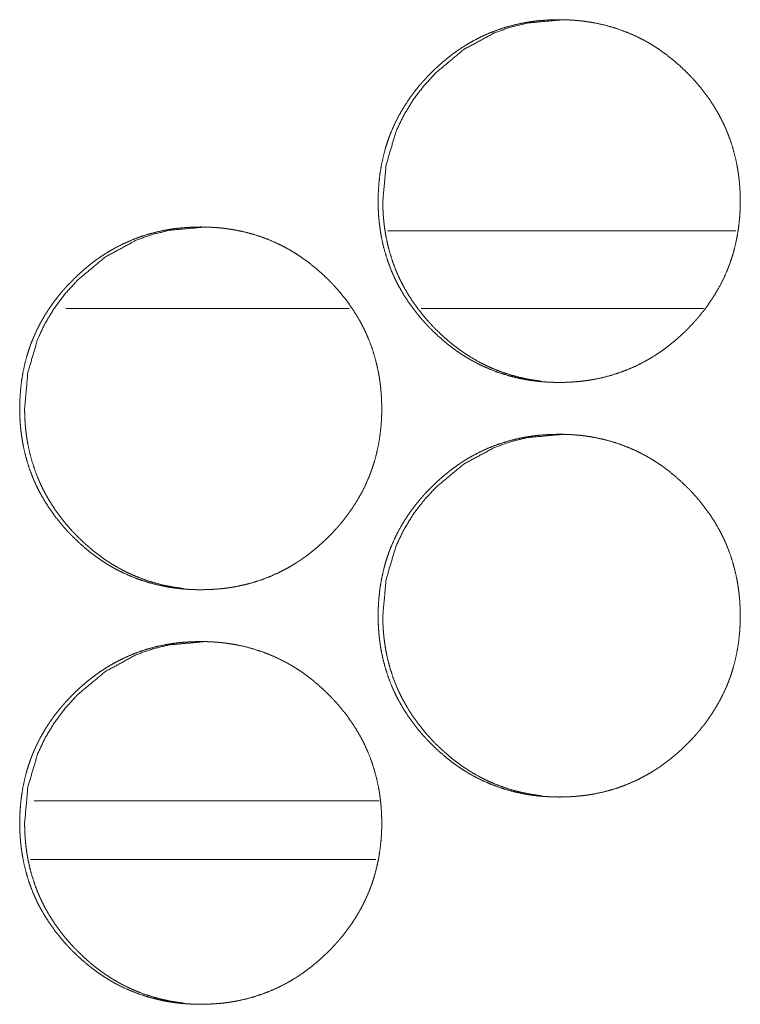
# Model space of a CAD drawing. Units: inches. Extents: x 92 to 362, y 25 to 267.
# Drawn here: x 204 to 204, y 178 to 178 of the extents above; entities that cross this region are included whole.
import ezdxf

# ---------------------------------------------------------------- set-up
doc = ezdxf.new("R2010")
doc.units = ezdxf.units.IN
doc.header["$MEASUREMENT"] = 0
doc.layers.add('1', color=7, linetype='Continuous')

msp = doc.modelspace()

# ---------------------------------------------------------------- linework, layer by layer
at = {"layer": '1', "color": 163, "linetype": 'Continuous', "lineweight": 18}
for p, q in [((204.42041, 178.23903), (204.15585, 178.23903)), ((204.12694, 178.17998), (203.91174, 178.17998)), ((204.39595, 178.17998), (204.18163, 178.17998)), ((204.14969, 177.80595), (203.88759, 177.80595))]:
    msp.add_line(p, q, dxfattribs=at)
at = {"layer": '1', "color": 31, "linetype": 'Continuous', "lineweight": 18}
msp.add_line((203.88493, 177.76147), (204.14709, 177.76147), dxfattribs=at)
at = {"layer": '1', "color": 163, "linetype": 'Continuous', "lineweight": 18}
for points, knots in [([(204.14883, 178.26162), (204.14899, 178.26843), (204.14943, 178.27517), (204.15017, 178.28188), (204.15124, 178.28852), (204.15264, 178.29512), (204.15435, 178.30164), (204.15536, 178.30489), (204.15644, 178.30812), (204.15701, 178.30973), (204.15717, 178.31013), (204.15731, 178.31053), (204.15747, 178.31093), (204.15761, 178.31133), (204.15823, 178.31292), (204.15887, 178.3145), (204.16162, 178.32068), (204.16467, 178.3267), (204.16803, 178.33253), (204.17168, 178.33818), (204.17361, 178.34094), (204.17562, 178.34366), (204.1777, 178.34635), (204.17985, 178.34899), (204.18094, 178.35029), (204.1815, 178.35093), (204.18206, 178.35158), (204.18318, 178.35286), (204.18433, 178.35411), (204.18665, 178.35659), (204.18902, 178.35901), (204.19142, 178.36138), (204.19389, 178.3637), (204.1964, 178.36595), (204.19895, 178.36816), (204.20157, 178.3703), (204.20422, 178.37239), (204.20695, 178.37441), (204.20971, 178.37636), (204.21111, 178.37732), (204.21253, 178.37826), (204.21325, 178.37872), (204.21398, 178.37917), (204.21433, 178.37941), (204.21469, 178.37963), (204.21506, 178.37986), (204.21542, 178.38008), (204.21834, 178.38183), (204.22128, 178.38349), (204.22728, 178.38657), (204.2334, 178.38931), (204.23965, 178.39172), (204.24603, 178.39382), (204.25253, 178.39556), (204.25916, 178.397), (204.25999, 178.39715), (204.26041, 178.39723), (204.26084, 178.39731), (204.26167, 178.39745), (204.26252, 178.3976), (204.2642, 178.39786), (204.26588, 178.39809), (204.26924, 178.39852), (204.27261, 178.39886), (204.27934, 178.39931), (204.28609, 178.39946), (204.28947, 178.39942), (204.29284, 178.39931), (204.29623, 178.39913), (204.2996, 178.39888), (204.30299, 178.39855), (204.30342, 178.39849), (204.30383, 178.39844), (204.30426, 178.39839), (204.30468, 178.39834), (204.30637, 178.39813), (204.30973, 178.39762), (204.31305, 178.39705), (204.31964, 178.39566), (204.32612, 178.39394), (204.3325, 178.39188), (204.33877, 178.38948), (204.34494, 178.38676), (204.35099, 178.38369), (204.35136, 178.38348), (204.35211, 178.38306), (204.35249, 178.38286), (204.35323, 178.38244), (204.35396, 178.38202), (204.35543, 178.38116), (204.35689, 178.38028), (204.35976, 178.37848), (204.36258, 178.37661), (204.36805, 178.37266), (204.37334, 178.36845), (204.37842, 178.364), (204.38331, 178.35931), (204.38451, 178.3581), (204.3857, 178.35688), (204.38599, 178.35658), (204.38629, 178.35627), (204.38658, 178.35595), (204.38688, 178.35564), (204.38804, 178.35441), (204.3903, 178.35187), (204.3925, 178.3493), (204.39672, 178.34401), (204.40067, 178.33856), (204.40433, 178.33292), (204.40771, 178.32709), (204.4093, 178.32409), (204.4108, 178.32106), (204.41153, 178.31952), (204.41223, 178.31797), (204.41258, 178.31719), (204.41292, 178.31641), (204.41309, 178.31601), (204.41343, 178.31523), (204.41359, 178.31484), (204.41603, 178.30848), (204.41813, 178.30205), (204.41987, 178.29554), (204.42129, 178.28895), (204.42188, 178.28562), (204.42239, 178.28228), (204.42282, 178.27892), (204.42317, 178.27554), (204.42331, 178.27385), (204.42351, 178.27129), (204.42356, 178.27043), (204.42364, 178.26873), (204.42377, 178.26532), (204.42382, 178.26191), (204.42382, 178.26105), (204.42381, 178.26062), (204.42381, 178.25934), (204.42379, 178.25848), (204.42375, 178.25679), (204.42369, 178.25508), (204.42352, 178.2517), (204.42327, 178.24832), (204.42253, 178.24162), (204.42149, 178.23497), (204.4201, 178.22836), (204.41838, 178.22181), (204.41737, 178.21857), (204.41629, 178.21534), (204.41601, 178.21454), (204.41572, 178.21373), (204.41542, 178.21292), (204.41512, 178.21213), (204.41451, 178.21054), (204.41387, 178.20896), (204.41111, 178.20276), (204.40806, 178.19675), (204.40469, 178.1909), (204.40103, 178.18524), (204.39709, 178.17976), (204.39286, 178.17443), (204.39258, 178.17409), (204.39204, 178.17344), (204.39176, 178.17312), (204.3912, 178.17248), (204.39064, 178.17183), (204.38951, 178.17055), (204.38838, 178.16929), (204.38606, 178.16681), (204.38369, 178.16438), (204.38128, 178.16201), (204.37882, 178.15969), (204.37631, 178.15743), (204.37374, 178.15523), (204.37114, 178.15308), (204.36847, 178.15099), (204.36575, 178.14896), (204.36297, 178.147), (204.36157, 178.14605), (204.36015, 178.14511), (204.3598, 178.14487), (204.35907, 178.14441), (204.35872, 178.14418), (204.35799, 178.14373), (204.35727, 178.14327), (204.35435, 178.14153), (204.3514, 178.13986), (204.34541, 178.13678), (204.33928, 178.13403), (204.33303, 178.13162), (204.32665, 178.12952), (204.32014, 178.12776), (204.31349, 178.12633), (204.31265, 178.12618), (204.31181, 178.12602), (204.31097, 178.12588), (204.31014, 178.12575), (204.30846, 178.12547), (204.30676, 178.12524), (204.3034, 178.12481), (204.30003, 178.12447), (204.29329, 178.12401), (204.28654, 178.12387), (204.28316, 178.12391), (204.27977, 178.12401), (204.2764, 178.1242), (204.273, 178.12444), (204.26961, 178.12478), (204.2692, 178.12484), (204.26877, 178.12489), (204.26835, 178.12494), (204.26792, 178.12499), (204.26708, 178.1251), (204.26624, 178.1252), (204.26288, 178.12571), (204.25955, 178.12628), (204.25296, 178.12767), (204.24648, 178.12941), (204.2401, 178.13145), (204.23382, 178.13385), (204.22765, 178.13658), (204.22158, 178.13967), (204.22083, 178.14008), (204.21934, 178.14092), (204.2186, 178.14133), (204.21713, 178.14219), (204.21568, 178.14308), (204.2128, 178.14489), (204.20999, 178.14676), (204.20723, 178.1487), (204.20451, 178.15071), (204.20185, 178.15279), (204.19924, 178.15493), (204.19416, 178.15938), (204.18925, 178.16408), (204.18805, 178.16529), (204.18658, 178.16683), (204.18598, 178.16745), (204.1857, 178.16776), (204.18511, 178.16839), (204.18454, 178.16901), (204.18227, 178.17154), (204.18007, 178.17412), (204.17585, 178.17941), (204.17191, 178.18486), (204.16823, 178.19051), (204.16485, 178.19636), (204.16326, 178.19935), (204.16175, 178.2024), (204.16103, 178.20394), (204.16032, 178.2055), (204.15998, 178.20628), (204.1598, 178.20667), (204.15963, 178.20706), (204.1593, 178.20786), (204.15896, 178.20864), (204.15653, 178.21499), (204.15445, 178.22142), (204.1527, 178.22793), (204.15128, 178.23454), (204.15071, 178.23787), (204.1502, 178.24122), (204.14978, 178.24457), (204.14943, 178.24796), (204.14929, 178.24967), (204.14917, 178.25137), (204.14907, 178.25308), (204.14899, 178.25478), (204.14892, 178.25649), (204.14887, 178.25821), (204.14885, 178.25991), (204.14885, 178.26077), (204.14885, 178.26119), (204.14883, 178.26131), (204.14883, 178.26146), (204.14883, 178.26157), (204.14883, 178.26162)], [0, 0, 0.007864, 0.015667, 0.023456, 0.03122, 0.039009, 0.046797, 0.050715, 0.054646, 0.056624, 0.057124, 0.057604, 0.058104, 0.058598, 0.060569, 0.062531, 0.070344, 0.078129, 0.0859, 0.093672, 0.097558, 0.10146, 0.105381, 0.109314, 0.111277, 0.112257, 0.113248, 0.115208, 0.117165, 0.12109, 0.125002, 0.128903, 0.132805, 0.136701, 0.140592, 0.144501, 0.148398, 0.152309, 0.156213, 0.158181, 0.160145, 0.161125, 0.162117, 0.162605, 0.163097, 0.163598, 0.16409, 0.168014, 0.171918, 0.179703, 0.187447, 0.19518, 0.202933, 0.210699, 0.218527, 0.219506, 0.219995, 0.220499, 0.221476, 0.222467, 0.224429, 0.226387, 0.230297, 0.234209, 0.241999, 0.249787, 0.253695, 0.25759, 0.261504, 0.265408, 0.269336, 0.269835, 0.27032, 0.27082, 0.271305, 0.273274, 0.277196, 0.281086, 0.28886, 0.296604, 0.304343, 0.312084, 0.319871, 0.32771, 0.328195, 0.32919, 0.329688, 0.330671, 0.33164, 0.333608, 0.335577, 0.339481, 0.343396, 0.35118, 0.358979, 0.366776, 0.374601, 0.376568, 0.378534, 0.379023, 0.379523, 0.380012, 0.380512, 0.382469, 0.386397, 0.390299, 0.398107, 0.405879, 0.413639, 0.421425, 0.425338, 0.429244, 0.431208, 0.433172, 0.434161, 0.435144, 0.435649, 0.436632, 0.437118, 0.444979, 0.452789, 0.46057, 0.468351, 0.472258, 0.47615, 0.48006, 0.483989, 0.485951, 0.488905, 0.489899, 0.491871, 0.495812, 0.49975, 0.500743, 0.501239, 0.502712, 0.503704, 0.505659, 0.507629, 0.511543, 0.515446, 0.523235, 0.53101, 0.538799, 0.546616, 0.550534, 0.554465, 0.555454, 0.556442, 0.557437, 0.558416, 0.560382, 0.562344, 0.570177, 0.577961, 0.585753, 0.593538, 0.601335, 0.609187, 0.60969, 0.610671, 0.611162, 0.612142, 0.613133, 0.615103, 0.617062, 0.620975, 0.624898, 0.628799, 0.632701, 0.636608, 0.640509, 0.644407, 0.648316, 0.652236, 0.656161, 0.65812, 0.660084, 0.660571, 0.661572, 0.662052, 0.663044, 0.664024, 0.667948, 0.671865, 0.679644, 0.687402, 0.695134, 0.702887, 0.710672, 0.718515, 0.719508, 0.720487, 0.721478, 0.722452, 0.724417, 0.726389, 0.730299, 0.734212, 0.742016, 0.749804, 0.753713, 0.757623, 0.761522, 0.765456, 0.769383, 0.769868, 0.770368, 0.770853, 0.771352, 0.772337, 0.773306, 0.777228, 0.781133, 0.788907, 0.796656, 0.80439, 0.812145, 0.819938, 0.827797, 0.828793, 0.830758, 0.831741, 0.833708, 0.835664, 0.839589, 0.843491, 0.847386, 0.851289, 0.855186, 0.859085, 0.866882, 0.874729, 0.876695, 0.879151, 0.88015, 0.88064, 0.881629, 0.882607, 0.886525, 0.890438, 0.898246, 0.906018, 0.913798, 0.921598, 0.925511, 0.929437, 0.931394, 0.933378, 0.934361, 0.934859, 0.93535, 0.936341, 0.937324, 0.94518, 0.952985, 0.960767, 0.968562, 0.972466, 0.976374, 0.980282, 0.984211, 0.986187, 0.988161, 0.990134, 0.992105, 0.994075, 0.996061, 0.99803, 0.999022, 0.999503, 0.999639, 0.99982, 0.99994, 1, 1]), ([(204.15239, 178.26162), (204.1549, 178.28916), (204.16244, 178.31459), (204.1681, 178.3265), (204.17502, 178.33789), (204.18317, 178.34874), (204.19261, 178.35909), (204.21381, 178.37676), (204.23706, 178.38939), (204.24947, 178.39381), (204.26237, 178.39694), (204.28965, 178.39946)], [0, 0, 0.12792, 0.250614, 0.311637, 0.373286, 0.436048, 0.500854, 0.628509, 0.750925, 0.81185, 0.87328, 1, 1]), ([(204.2727, 178.12484), (204.26959, 178.12523), (204.26624, 178.12572), (204.26291, 178.12629), (204.25633, 178.1277), (204.24986, 178.12943), (204.24348, 178.13149), (204.23721, 178.13388), (204.23412, 178.13521), (204.23105, 178.13663), (204.22952, 178.13737), (204.228, 178.13813), (204.22649, 178.13891), (204.22611, 178.13912), (204.22573, 178.13931), (204.22536, 178.13952), (204.22498, 178.13972), (204.21909, 178.14313), (204.21342, 178.14681), (204.21067, 178.14875), (204.20796, 178.15076), (204.20529, 178.15284), (204.20269, 178.15498), (204.19761, 178.15944), (204.19271, 178.16414), (204.19211, 178.16474), (204.19152, 178.16536), (204.19122, 178.16566), (204.19093, 178.16597), (204.19063, 178.16627), (204.19033, 178.16658), (204.18916, 178.16782), (204.18801, 178.16907), (204.18575, 178.17159), (204.18355, 178.17417), (204.17934, 178.17946), (204.17541, 178.18491), (204.17174, 178.19056), (204.16835, 178.19641), (204.16678, 178.19941), (204.16527, 178.20245), (204.16455, 178.20399), (204.16383, 178.20555), (204.16349, 178.20633), (204.16316, 178.20711), (204.16282, 178.20789), (204.16249, 178.20869), (204.16006, 178.21503), (204.15797, 178.22145), (204.15623, 178.22796), (204.15482, 178.23455), (204.15425, 178.23788), (204.15374, 178.24123), (204.15333, 178.24459), (204.15299, 178.24797), (204.15291, 178.24882), (204.15284, 178.24968), (204.1528, 178.2501), (204.15275, 178.25095), (204.15271, 178.25138), (204.15261, 178.25309), (204.15253, 178.2548), (204.15243, 178.25821), (204.15239, 178.26162)], [0, 0, 0.015736, 0.032707, 0.049676, 0.083412, 0.117021, 0.150654, 0.184358, 0.201213, 0.218195, 0.226697, 0.235228, 0.243759, 0.245923, 0.248056, 0.25022, 0.252353, 0.286482, 0.320438, 0.337313, 0.354219, 0.371207, 0.388104, 0.422032, 0.456083, 0.460333, 0.464629, 0.466754, 0.468881, 0.471006, 0.473178, 0.481726, 0.490234, 0.507258, 0.524263, 0.558156, 0.591896, 0.625707, 0.659602, 0.676579, 0.693641, 0.702145, 0.710769, 0.715041, 0.719312, 0.723584, 0.727891, 0.761969, 0.795829, 0.829645, 0.863445, 0.880413, 0.897395, 0.914378, 0.931447, 0.935712, 0.940036, 0.942135, 0.946455, 0.948619, 0.957193, 0.96576, 0.982883, 1, 1]), ([(203.87669, 178.10414), (203.87684, 178.11094), (203.87728, 178.1177), (203.87803, 178.12441), (203.87909, 178.13105), (203.88047, 178.13763), (203.88221, 178.14417), (203.88321, 178.14741), (203.88429, 178.15064), (203.88458, 178.15145), (203.88486, 178.15224), (203.88502, 178.15265), (203.8853, 178.15345), (203.88546, 178.15385), (203.88609, 178.15543), (203.88671, 178.15701), (203.88946, 178.16321), (203.89252, 178.16922), (203.89588, 178.17504), (203.89952, 178.18071), (203.90146, 178.18347), (203.90347, 178.18619), (203.90554, 178.18887), (203.90769, 178.1915), (203.90878, 178.1928), (203.90934, 178.19345), (203.9099, 178.19409), (203.91103, 178.19537), (203.91217, 178.19663), (203.91448, 178.19911), (203.91685, 178.20153), (203.91926, 178.2039), (203.92172, 178.20622), (203.92424, 178.20847), (203.92679, 178.21068), (203.92941, 178.21282), (203.93206, 178.2149), (203.93477, 178.21692), (203.93754, 178.21888), (203.93895, 178.21984), (203.94037, 178.22077), (203.94109, 178.22124), (203.9418, 178.2217), (203.94217, 178.22192), (203.94252, 178.22215), (203.94325, 178.2226), (203.94616, 178.22435), (203.94912, 178.22601), (203.95511, 178.22909), (203.96123, 178.23184), (203.96748, 178.23425), (203.97385, 178.23633), (203.98036, 178.23809), (203.98697, 178.23952), (203.98739, 178.2396), (203.98782, 178.23968), (203.98823, 178.23974), (203.98865, 178.23982), (203.9895, 178.23997), (203.99033, 178.24011), (203.99201, 178.24037), (203.99369, 178.24062), (203.99705, 178.24103), (204.00042, 178.24138), (204.00715, 178.24183), (204.0139, 178.24197), (204.01727, 178.24194), (204.02066, 178.24184), (204.02403, 178.24166), (204.02741, 178.2414), (204.02911, 178.24124), (204.0308, 178.24106), (204.03122, 178.24101), (204.03165, 178.24097), (204.03206, 178.24092), (204.03249, 178.24086), (204.03334, 178.24076), (204.03417, 178.24064), (204.03753, 178.24015), (204.04086, 178.23957), (204.04744, 178.23817), (204.05392, 178.23645), (204.0603, 178.23439), (204.06657, 178.23201), (204.07273, 178.22928), (204.07878, 178.2262), (204.07916, 178.22599), (204.07954, 178.2258), (204.0799, 178.22559), (204.08028, 178.22538), (204.08102, 178.22497), (204.08176, 178.22454), (204.08322, 178.22368), (204.08468, 178.2228), (204.08756, 178.22099), (204.09037, 178.21912), (204.09584, 178.21517), (204.10112, 178.21098), (204.1062, 178.20653), (204.1111, 178.20184), (204.1123, 178.20063), (204.11348, 178.19941), (204.11378, 178.19909), (204.11437, 178.19848), (204.11465, 178.19817), (204.11524, 178.19754), (204.11581, 178.19692), (204.11808, 178.19439), (204.12029, 178.19181), (204.1245, 178.18654), (204.12844, 178.18109), (204.13211, 178.17545), (204.13549, 178.16961), (204.13708, 178.16662), (204.13857, 178.16359), (204.1393, 178.16204), (204.14, 178.16049), (204.14036, 178.1597), (204.1407, 178.15892), (204.14103, 178.15814), (204.1412, 178.15774), (204.14136, 178.15735), (204.14381, 178.15101), (204.1459, 178.14457), (204.14765, 178.13805), (204.14907, 178.13146), (204.14965, 178.12814), (204.15016, 178.1248), (204.15059, 178.12144), (204.15094, 178.11806), (204.15109, 178.11636), (204.15122, 178.11467), (204.15132, 178.11296), (204.15137, 178.1121), (204.15141, 178.11125), (204.15154, 178.10783), (204.15158, 178.10442), (204.15158, 178.10356), (204.15158, 178.10271), (204.15155, 178.10101), (204.15152, 178.0993), (204.15146, 178.09761), (204.15129, 178.09422), (204.15103, 178.09085), (204.1503, 178.08413), (204.14925, 178.07748), (204.14787, 178.07088), (204.14615, 178.06434), (204.14515, 178.0611), (204.14407, 178.05786), (204.14378, 178.05705), (204.14349, 178.05624), (204.1432, 178.05545), (204.1429, 178.05464), (204.14228, 178.05305), (204.14165, 178.05148), (204.1389, 178.04528), (204.13584, 178.03926), (204.13248, 178.03343), (204.12882, 178.02776), (204.12487, 178.02227), (204.12064, 178.01694), (204.1201, 178.01629), (204.11981, 178.01597), (204.11899, 178.01499), (204.11843, 178.01435), (204.1173, 178.01308), (204.11616, 178.01181), (204.11385, 178.00933), (204.11148, 178.00691), (204.10907, 178.00454), (204.10661, 178.00222), (204.10409, 177.99995), (204.10153, 177.99774), (204.09892, 177.9956), (204.09625, 177.99351), (204.09353, 177.99149), (204.09077, 177.98952), (204.08935, 177.98856), (204.08793, 177.98762), (204.08758, 177.98739), (204.08722, 177.98715), (204.08687, 177.98693), (204.0865, 177.9867), (204.08579, 177.98624), (204.08506, 177.9858), (204.08214, 177.98404), (204.0792, 177.98237), (204.0732, 177.9793), (204.06708, 177.97655), (204.06083, 177.97413), (204.05445, 177.97205), (204.04793, 177.97028), (204.04129, 177.96886), (204.04046, 177.9687), (204.03961, 177.96855), (204.03878, 177.9684), (204.03793, 177.96826), (204.03625, 177.968), (204.03458, 177.96775), (204.0312, 177.96734), (204.02784, 177.96698), (204.0211, 177.96654), (204.01435, 177.96638), (204.01097, 177.96642), (204.00758, 177.96653), (204.00421, 177.96671), (204.00083, 177.96697), (203.99913, 177.96713), (203.99743, 177.96731), (203.99701, 177.96736), (203.99658, 177.9674), (203.99616, 177.96745), (203.99573, 177.9675), (203.9949, 177.96761), (203.99405, 177.96773), (203.9907, 177.96822), (203.98736, 177.96879), (203.98079, 177.9702), (203.9743, 177.97192), (203.96792, 177.97398), (203.96165, 177.97637), (203.95547, 177.97911), (203.94941, 177.98219), (203.94866, 177.9826), (203.94791, 177.98301), (203.94717, 177.98343), (203.94644, 177.98386), (203.94497, 177.98472), (203.94351, 177.98559), (203.94064, 177.9874), (203.93783, 177.98928), (203.93507, 177.99123), (203.93235, 177.99323), (203.92969, 177.9953), (203.92708, 177.99744), (203.922, 178.00191), (203.91709, 178.00661), (203.91589, 178.00782), (203.91471, 178.00904), (203.91442, 178.00935), (203.91412, 178.00967), (203.91353, 178.01028), (203.91296, 178.0109), (203.91237, 178.01153), (203.91011, 178.01407), (203.90791, 178.01663), (203.9037, 178.02192), (203.89976, 178.02739), (203.89609, 178.03304), (203.8927, 178.03887), (203.89111, 178.04187), (203.8896, 178.04491), (203.88887, 178.04646), (203.88817, 178.04801), (203.888, 178.0484), (203.88782, 178.04879), (203.88765, 178.0492), (203.88714, 178.05037), (203.88681, 178.05116), (203.88438, 178.0575), (203.8823, 178.06394), (203.88055, 178.07046), (203.87913, 178.07706), (203.87856, 178.08038), (203.87805, 178.08373), (203.87764, 178.0871), (203.87728, 178.09049), (203.87714, 178.09218), (203.87702, 178.09388), (203.87692, 178.09559), (203.87684, 178.09731), (203.87678, 178.09901), (203.87672, 178.10072), (203.8767, 178.10243), (203.8767, 178.10286), (203.8767, 178.10351), (203.8767, 178.10382), (203.87668, 178.10392), (203.87668, 178.10399), (203.87668, 178.10409), (203.87669, 178.10414)], [0, 0, 0.00785, 0.015669, 0.023459, 0.031225, 0.038997, 0.046805, 0.050723, 0.054655, 0.055644, 0.056619, 0.057118, 0.058107, 0.058593, 0.060564, 0.062521, 0.070349, 0.078141, 0.085901, 0.093678, 0.097574, 0.101477, 0.105389, 0.10931, 0.111274, 0.112265, 0.113245, 0.115215, 0.117174, 0.121088, 0.125001, 0.128902, 0.132805, 0.136702, 0.140603, 0.144503, 0.1484, 0.1523, 0.156226, 0.158185, 0.160149, 0.161137, 0.162118, 0.16261, 0.163098, 0.164083, 0.168015, 0.171925, 0.179705, 0.18745, 0.195184, 0.202919, 0.210705, 0.218519, 0.219009, 0.219513, 0.22, 0.22049, 0.221481, 0.222457, 0.22442, 0.22638, 0.230288, 0.234203, 0.241993, 0.249782, 0.253676, 0.257587, 0.261486, 0.265406, 0.267369, 0.269335, 0.26982, 0.270318, 0.270803, 0.271302, 0.272287, 0.273259, 0.277179, 0.281084, 0.288848, 0.296594, 0.304334, 0.312071, 0.319851, 0.327691, 0.328189, 0.32868, 0.329165, 0.329662, 0.330645, 0.331635, 0.33359, 0.335552, 0.339477, 0.34338, 0.351166, 0.358956, 0.366754, 0.37458, 0.376547, 0.378514, 0.379014, 0.379992, 0.380482, 0.381471, 0.38245, 0.386368, 0.390291, 0.398079, 0.405853, 0.413621, 0.421401, 0.425315, 0.429221, 0.431199, 0.433163, 0.434153, 0.435136, 0.436119, 0.436624, 0.43711, 0.444958, 0.452769, 0.460566, 0.468348, 0.472241, 0.476149, 0.480059, 0.483974, 0.48595, 0.48791, 0.489884, 0.490878, 0.491856, 0.495813, 0.499752, 0.500744, 0.501721, 0.503691, 0.505661, 0.507616, 0.51153, 0.515435, 0.523238, 0.531017, 0.538804, 0.546607, 0.550526, 0.554472, 0.555461, 0.55645, 0.55743, 0.558424, 0.56039, 0.562352, 0.57018, 0.577973, 0.585745, 0.59353, 0.601341, 0.609195, 0.610176, 0.610677, 0.612149, 0.61313, 0.6151, 0.617059, 0.620984, 0.624896, 0.628798, 0.632701, 0.636608, 0.640519, 0.644408, 0.648327, 0.652239, 0.656152, 0.658132, 0.660096, 0.660584, 0.661085, 0.661564, 0.662065, 0.663045, 0.66403, 0.667962, 0.671866, 0.679652, 0.687398, 0.695137, 0.702886, 0.710676, 0.718517, 0.719496, 0.72049, 0.721466, 0.722457, 0.72442, 0.72638, 0.730303, 0.734203, 0.742008, 0.749797, 0.753706, 0.757617, 0.761517, 0.765437, 0.7674, 0.76938, 0.769865, 0.770363, 0.770848, 0.771348, 0.772318, 0.773304, 0.777225, 0.78113, 0.788894, 0.796639, 0.804379, 0.812136, 0.81993, 0.82779, 0.828765, 0.829761, 0.830744, 0.831721, 0.833688, 0.83565, 0.839563, 0.843466, 0.84737, 0.851273, 0.855161, 0.859061, 0.86687, 0.874717, 0.876684, 0.878651, 0.87914, 0.87964, 0.880618, 0.881597, 0.882586, 0.886515, 0.890417, 0.898217, 0.906003, 0.913784, 0.921572, 0.925486, 0.929412, 0.931389, 0.933354, 0.933846, 0.934343, 0.934849, 0.936323, 0.937314, 0.945157, 0.952964, 0.960761, 0.968557, 0.972447, 0.976355, 0.980279, 0.984208, 0.98617, 0.988144, 0.990117, 0.992104, 0.994075, 0.996045, 0.998015, 0.998511, 0.999262, 0.999623, 0.999744, 0.99982, 0.99994, 1, 1]), ([(203.88042, 178.10414), (203.88293, 178.13168), (203.89047, 178.1571), (203.89614, 178.16901), (203.90304, 178.18041), (203.9112, 178.19127), (203.92063, 178.20161), (203.94183, 178.21929), (203.96508, 178.23191), (203.97747, 178.23632), (203.99038, 178.23947), (204.01765, 178.24197)], [0, 0, 0.127944, 0.250603, 0.311637, 0.373266, 0.436124, 0.500857, 0.628575, 0.750985, 0.811808, 0.873321, 1, 1]), ([(204.00068, 177.96735), (203.9976, 177.96774), (203.99424, 177.96823), (203.99092, 177.96882), (203.98434, 177.97021), (203.97787, 177.97194), (203.97149, 177.97401), (203.96523, 177.97641), (203.96213, 177.97774), (203.95905, 177.97914), (203.95753, 177.97989), (203.95601, 177.98066), (203.95525, 177.98105), (203.95412, 177.98163), (203.95375, 177.98184), (203.95338, 177.98204), (203.953, 177.98224), (203.94711, 177.98564), (203.94144, 177.98933), (203.93868, 177.99128), (203.93597, 177.99329), (203.93331, 177.99536), (203.93071, 177.99749), (203.92563, 178.00196), (203.92073, 178.00666), (203.91955, 178.00787), (203.91925, 178.00818), (203.91895, 178.00848), (203.91865, 178.00879), (203.91836, 178.00911), (203.91719, 178.01034), (203.91603, 178.01159), (203.91377, 178.01412), (203.91157, 178.0167), (203.90737, 178.02197), (203.90343, 178.02744), (203.89977, 178.03308), (203.89639, 178.03892), (203.89481, 178.04192), (203.8933, 178.04497), (203.89257, 178.04651), (203.89187, 178.04806), (203.8917, 178.04845), (203.89136, 178.04924), (203.89119, 178.04964), (203.89085, 178.05042), (203.89053, 178.0512), (203.88809, 178.05754), (203.88601, 178.06398), (203.88428, 178.07049), (203.88286, 178.07707), (203.88228, 178.08039), (203.88178, 178.08374), (203.88136, 178.08711), (203.88102, 178.0905), (203.88094, 178.09135), (203.88088, 178.09219), (203.88084, 178.09262), (203.88081, 178.09305), (203.88079, 178.09347), (203.88066, 178.0956), (203.88056, 178.09731), (203.88046, 178.10072), (203.88042, 178.10414)], [0, 0, 0.015609, 0.032648, 0.049567, 0.083296, 0.116912, 0.150571, 0.18422, 0.201139, 0.218096, 0.2266, 0.235162, 0.239428, 0.245828, 0.247935, 0.250069, 0.252233, 0.286336, 0.320298, 0.337267, 0.354177, 0.371076, 0.387976, 0.421911, 0.455969, 0.46447, 0.466642, 0.468768, 0.470939, 0.473067, 0.481617, 0.490171, 0.507198, 0.524207, 0.558013, 0.591852, 0.625579, 0.659479, 0.67646, 0.693525, 0.702118, 0.710657, 0.712793, 0.717065, 0.719262, 0.723534, 0.727781, 0.761867, 0.795795, 0.8296, 0.86342, 0.880328, 0.897312, 0.914363, 0.931436, 0.935701, 0.939961, 0.942126, 0.944286, 0.946381, 0.957116, 0.965688, 0.982815, 1, 1]), ([(204.14883, 177.94666), (204.14899, 177.95347), (204.14943, 177.96021), (204.15017, 177.96692), (204.15124, 177.97356), (204.15264, 177.98016), (204.15435, 177.98668), (204.15536, 177.98993), (204.15644, 177.99316), (204.15701, 177.99477), (204.15717, 177.99517), (204.15731, 177.99556), (204.15747, 177.99597), (204.15761, 177.99637), (204.15823, 177.99796), (204.15887, 177.99954), (204.16162, 178.00573), (204.16467, 178.01174), (204.16803, 178.01757), (204.17168, 178.02322), (204.17361, 178.02598), (204.17562, 178.0287), (204.1777, 178.03138), (204.17985, 178.03403), (204.18094, 178.03533), (204.1815, 178.03597), (204.18206, 178.03662), (204.18318, 178.03789), (204.18433, 178.03916), (204.18665, 178.04163), (204.18902, 178.04405), (204.19142, 178.04642), (204.19389, 178.04874), (204.1964, 178.05099), (204.19895, 178.05319), (204.20157, 178.05534), (204.20422, 178.05743), (204.20695, 178.05944), (204.20971, 178.0614), (204.21111, 178.06236), (204.21253, 178.0633), (204.21325, 178.06375), (204.21398, 178.06421), (204.21433, 178.06444), (204.21469, 178.06467), (204.21506, 178.0649), (204.21542, 178.06512), (204.21834, 178.06687), (204.22128, 178.06853), (204.22728, 178.07161), (204.2334, 178.07435), (204.23965, 178.07676), (204.24603, 178.07886), (204.25253, 178.0806), (204.25916, 178.08204), (204.25999, 178.08219), (204.26041, 178.08227), (204.26084, 178.08235), (204.26167, 178.08249), (204.26252, 178.08263), (204.2642, 178.08289), (204.26588, 178.08313), (204.26924, 178.08356), (204.27261, 178.0839), (204.27934, 178.08435), (204.28609, 178.0845), (204.28947, 178.08446), (204.29284, 178.08435), (204.29623, 178.08417), (204.2996, 178.08392), (204.30299, 178.08359), (204.30342, 178.08353), (204.30383, 178.08348), (204.30426, 178.08343), (204.30468, 178.08338), (204.30637, 178.08317), (204.30973, 178.08266), (204.31305, 178.08209), (204.31964, 178.08069), (204.32612, 178.07898), (204.3325, 178.07692), (204.33877, 178.07452), (204.34494, 178.0718), (204.35099, 178.06873), (204.35136, 178.06852), (204.35211, 178.0681), (204.35249, 178.06789), (204.35323, 178.06748), (204.35396, 178.06706), (204.35543, 178.0662), (204.35689, 178.06533), (204.35976, 178.06352), (204.36258, 178.06164), (204.36805, 178.0577), (204.37334, 178.05349), (204.37842, 178.04904), (204.38331, 178.04435), (204.38451, 178.04314), (204.3857, 178.04193), (204.38629, 178.04131), (204.38658, 178.04099), (204.38688, 178.04068), (204.38804, 178.03944), (204.3903, 178.03691), (204.3925, 178.03434), (204.39672, 178.02905), (204.40067, 178.0236), (204.40433, 178.01796), (204.40771, 178.01213), (204.4093, 178.00914), (204.4108, 178.0061), (204.41153, 178.00456), (204.41223, 178.00301), (204.41258, 178.00223), (204.41292, 178.00145), (204.41309, 178.00105), (204.41343, 178.00026), (204.41359, 177.99987), (204.41603, 177.99352), (204.41813, 177.98709), (204.41987, 177.98058), (204.42129, 177.97399), (204.42188, 177.97066), (204.42239, 177.96732), (204.42282, 177.96396), (204.42317, 177.96058), (204.42331, 177.95888), (204.42351, 177.95633), (204.42356, 177.95547), (204.42364, 177.95377), (204.42377, 177.95036), (204.42382, 177.94694), (204.42382, 177.94609), (204.42381, 177.94566), (204.42381, 177.94438), (204.42379, 177.94353), (204.42375, 177.94183), (204.42369, 177.94012), (204.42352, 177.93674), (204.42327, 177.93336), (204.42253, 177.92666), (204.42149, 177.92), (204.4201, 177.9134), (204.41838, 177.90685), (204.41737, 177.90361), (204.41629, 177.90038), (204.41601, 177.89957), (204.41572, 177.89877), (204.41542, 177.89796), (204.41512, 177.89717), (204.41451, 177.89558), (204.41387, 177.894), (204.41111, 177.8878), (204.40806, 177.88179), (204.40469, 177.87594), (204.40103, 177.87028), (204.39709, 177.8648), (204.39286, 177.85947), (204.39258, 177.85913), (204.39204, 177.85848), (204.39176, 177.85816), (204.3912, 177.85752), (204.39064, 177.85687), (204.38951, 177.85559), (204.38838, 177.85433), (204.38606, 177.85185), (204.38369, 177.84942), (204.38128, 177.84705), (204.37882, 177.84473), (204.37631, 177.84247), (204.37374, 177.84026), (204.37114, 177.83812), (204.36847, 177.83603), (204.36575, 177.834), (204.36297, 177.83204), (204.36157, 177.83109), (204.36015, 177.83015), (204.3598, 177.82991), (204.35907, 177.82944), (204.35872, 177.82922), (204.35799, 177.82877), (204.35727, 177.82831), (204.35435, 177.82657), (204.3514, 177.8249), (204.34541, 177.82181), (204.33928, 177.81907), (204.33303, 177.81666), (204.32665, 177.81456), (204.32014, 177.8128), (204.31349, 177.81137), (204.31265, 177.81122), (204.31181, 177.81107), (204.31097, 177.81092), (204.31014, 177.81079), (204.30846, 177.81051), (204.30676, 177.81028), (204.3034, 177.80985), (204.30003, 177.80951), (204.29329, 177.80905), (204.28654, 177.80891), (204.28316, 177.80895), (204.27977, 177.80905), (204.2764, 177.80924), (204.273, 177.80948), (204.26961, 177.80982), (204.2692, 177.80987), (204.26877, 177.80993), (204.26835, 177.80998), (204.26792, 177.81003), (204.26708, 177.81013), (204.26624, 177.81024), (204.26288, 177.81075), (204.25955, 177.81132), (204.25296, 177.81271), (204.24648, 177.81444), (204.2401, 177.81649), (204.23382, 177.81888), (204.22765, 177.82162), (204.22158, 177.8247), (204.22083, 177.82512), (204.22008, 177.82554), (204.2186, 177.82637), (204.21713, 177.82723), (204.21568, 177.82812), (204.2128, 177.82993), (204.20999, 177.8318), (204.20723, 177.83374), (204.20451, 177.83575), (204.20185, 177.83783), (204.19924, 177.83997), (204.19416, 177.84442), (204.18925, 177.84912), (204.18805, 177.85033), (204.18658, 177.85187), (204.18598, 177.85249), (204.1857, 177.8528), (204.18511, 177.85343), (204.18454, 177.85405), (204.18227, 177.85658), (204.18007, 177.85916), (204.17585, 177.86444), (204.17191, 177.8699), (204.16823, 177.87555), (204.16485, 177.8814), (204.16326, 177.88439), (204.16175, 177.88744), (204.16103, 177.88898), (204.16032, 177.89054), (204.15998, 177.89132), (204.1598, 177.89171), (204.15963, 177.8921), (204.1593, 177.89289), (204.15896, 177.89368), (204.15653, 177.90003), (204.15445, 177.90646), (204.1527, 177.91297), (204.15128, 177.91957), (204.15071, 177.92291), (204.1502, 177.92625), (204.14978, 177.92961), (204.14943, 177.933), (204.14929, 177.9347), (204.14917, 177.93641), (204.14907, 177.93812), (204.14899, 177.93982), (204.14892, 177.94153), (204.14887, 177.94325), (204.14885, 177.94495), (204.14885, 177.94581), (204.14885, 177.94624), (204.14883, 177.94635), (204.14883, 177.9465), (204.14883, 177.94661), (204.14883, 177.94666)], [0, 0, 0.007864, 0.015667, 0.023456, 0.03122, 0.039009, 0.046797, 0.050715, 0.054646, 0.056624, 0.057124, 0.057604, 0.058104, 0.058598, 0.060569, 0.062531, 0.070358, 0.078129, 0.0859, 0.093672, 0.097558, 0.101461, 0.105382, 0.109314, 0.111277, 0.112257, 0.113248, 0.115208, 0.117177, 0.12109, 0.125002, 0.128903, 0.132806, 0.136702, 0.140592, 0.144501, 0.148398, 0.152309, 0.156213, 0.158181, 0.160145, 0.161125, 0.162117, 0.162605, 0.163098, 0.163598, 0.16409, 0.168014, 0.171918, 0.179703, 0.187447, 0.19518, 0.202933, 0.2107, 0.218527, 0.219506, 0.219996, 0.2205, 0.221476, 0.222467, 0.224429, 0.226387, 0.230297, 0.23421, 0.241999, 0.249787, 0.253696, 0.257591, 0.261505, 0.265408, 0.269336, 0.269836, 0.27032, 0.27082, 0.271305, 0.273274, 0.277196, 0.281086, 0.28886, 0.296604, 0.304343, 0.312085, 0.319872, 0.32771, 0.328195, 0.329191, 0.329688, 0.330671, 0.331641, 0.333608, 0.335569, 0.339481, 0.343396, 0.351181, 0.358979, 0.366777, 0.374601, 0.376568, 0.378524, 0.379523, 0.380012, 0.380512, 0.382469, 0.386397, 0.390299, 0.398107, 0.40588, 0.413639, 0.421425, 0.425325, 0.429245, 0.431208, 0.433172, 0.434161, 0.435144, 0.43565, 0.436633, 0.437118, 0.444979, 0.452789, 0.460571, 0.468351, 0.472258, 0.476151, 0.480061, 0.48399, 0.485951, 0.488906, 0.4899, 0.491871, 0.495812, 0.499751, 0.500743, 0.501239, 0.502712, 0.50369, 0.505659, 0.50763, 0.511543, 0.515447, 0.523235, 0.53101, 0.538799, 0.546616, 0.550534, 0.554465, 0.555454, 0.556443, 0.557437, 0.558417, 0.560382, 0.562344, 0.570177, 0.577962, 0.585753, 0.593538, 0.601335, 0.609188, 0.60969, 0.610671, 0.611162, 0.612142, 0.613134, 0.615103, 0.617062, 0.620976, 0.624898, 0.628799, 0.632702, 0.636608, 0.640509, 0.644407, 0.648316, 0.652236, 0.656161, 0.65812, 0.660084, 0.660572, 0.661572, 0.662052, 0.663045, 0.664025, 0.667948, 0.671866, 0.679644, 0.687402, 0.695135, 0.702888, 0.710673, 0.718515, 0.719509, 0.720485, 0.721478, 0.722452, 0.724417, 0.726389, 0.730299, 0.734212, 0.742016, 0.749804, 0.753713, 0.757623, 0.761522, 0.765456, 0.769383, 0.769868, 0.770368, 0.770853, 0.771352, 0.772337, 0.773306, 0.777229, 0.781133, 0.788907, 0.796656, 0.80439, 0.812145, 0.819938, 0.827797, 0.828793, 0.829775, 0.831741, 0.833708, 0.835664, 0.839589, 0.843491, 0.847386, 0.851289, 0.855186, 0.859085, 0.866882, 0.874729, 0.876695, 0.879151, 0.88015, 0.88064, 0.881629, 0.882607, 0.886525, 0.890438, 0.898246, 0.906018, 0.913798, 0.921598, 0.925511, 0.929437, 0.931394, 0.933378, 0.934361, 0.934859, 0.93535, 0.936341, 0.937324, 0.94518, 0.952985, 0.960766, 0.968562, 0.972466, 0.976374, 0.980282, 0.984211, 0.986187, 0.988161, 0.990134, 0.992105, 0.994075, 0.996061, 0.99803, 0.999022, 0.999518, 0.999639, 0.99982, 0.99994, 1, 1]), ([(204.15239, 177.94666), (204.1549, 177.9742), (204.16244, 177.99963), (204.1681, 178.01154), (204.17502, 178.02293), (204.18317, 178.03378), (204.19261, 178.04413), (204.21381, 178.0618), (204.23706, 178.07443), (204.24947, 178.07885), (204.26237, 178.08198), (204.28965, 178.0845)], [0, 0, 0.12792, 0.250614, 0.311637, 0.373286, 0.436048, 0.500854, 0.628509, 0.750925, 0.81185, 0.87328, 1, 1]), ([(204.2727, 177.80987), (204.26959, 177.81026), (204.26624, 177.81076), (204.26291, 177.81133), (204.25633, 177.81274), (204.24986, 177.81447), (204.24348, 177.81653), (204.23721, 177.81892), (204.23412, 177.82025), (204.23105, 177.82167), (204.22952, 177.82241), (204.228, 177.82317), (204.22649, 177.82395), (204.22611, 177.82416), (204.22573, 177.82435), (204.22536, 177.82456), (204.22498, 177.82476), (204.21909, 177.82817), (204.21342, 177.83185), (204.21067, 177.83379), (204.20796, 177.8358), (204.20529, 177.83788), (204.20269, 177.84002), (204.19761, 177.84448), (204.19271, 177.84918), (204.19211, 177.84978), (204.19152, 177.85039), (204.19122, 177.85069), (204.19093, 177.85101), (204.19063, 177.85131), (204.19033, 177.85162), (204.18916, 177.85286), (204.18801, 177.85411), (204.18575, 177.85663), (204.18355, 177.85921), (204.17934, 177.8645), (204.17541, 177.86995), (204.17174, 177.8756), (204.16835, 177.88145), (204.16678, 177.88444), (204.16527, 177.88749), (204.16455, 177.88903), (204.16383, 177.89059), (204.16349, 177.89137), (204.16316, 177.89215), (204.16282, 177.89293), (204.16249, 177.89373), (204.16006, 177.90007), (204.15797, 177.90649), (204.15623, 177.913), (204.15482, 177.91959), (204.15425, 177.92292), (204.15374, 177.92627), (204.15333, 177.92963), (204.15299, 177.93301), (204.15291, 177.93386), (204.15284, 177.93472), (204.1528, 177.93513), (204.15275, 177.93599), (204.15271, 177.93642), (204.15261, 177.93813), (204.15253, 177.93984), (204.15243, 177.94325), (204.15239, 177.94666)], [0, 0, 0.015736, 0.032707, 0.049676, 0.083412, 0.117021, 0.150654, 0.184358, 0.201213, 0.218195, 0.226697, 0.235228, 0.243759, 0.245923, 0.248056, 0.25022, 0.252353, 0.286482, 0.320438, 0.337313, 0.354219, 0.371207, 0.388104, 0.422032, 0.456083, 0.460333, 0.464629, 0.466754, 0.468881, 0.471006, 0.473178, 0.481726, 0.490234, 0.507258, 0.524263, 0.558156, 0.591896, 0.625707, 0.659602, 0.676579, 0.693641, 0.702145, 0.710769, 0.715041, 0.719312, 0.723584, 0.727891, 0.761969, 0.795829, 0.829645, 0.863445, 0.880413, 0.897395, 0.914378, 0.931447, 0.935712, 0.940036, 0.942135, 0.946455, 0.948619, 0.957193, 0.96576, 0.982883, 1, 1]), ([(203.87669, 177.78918), (203.87684, 177.79598), (203.87728, 177.80274), (203.87803, 177.80944), (203.87909, 177.81609), (203.88047, 177.82267), (203.88221, 177.82921), (203.88321, 177.83245), (203.88429, 177.83568), (203.88458, 177.83649), (203.88486, 177.83728), (203.88502, 177.83769), (203.8853, 177.83849), (203.88546, 177.83888), (203.88609, 177.84047), (203.88671, 177.84205), (203.88946, 177.84825), (203.89252, 177.85426), (203.89588, 177.86008), (203.89952, 177.86575), (203.90146, 177.86851), (203.90347, 177.87123), (203.90554, 177.87391), (203.90769, 177.87654), (203.90878, 177.87784), (203.90934, 177.87849), (203.9099, 177.87913), (203.91103, 177.88041), (203.91217, 177.88167), (203.91448, 177.88414), (203.91685, 177.88657), (203.91926, 177.88894), (203.92172, 177.89125), (203.92424, 177.89352), (203.92679, 177.89572), (203.92941, 177.89786), (203.93206, 177.89994), (203.93477, 177.90196), (203.93754, 177.90392), (203.93895, 177.90487), (203.94037, 177.90581), (203.94109, 177.90628), (203.9418, 177.90674), (203.94217, 177.90697), (203.94252, 177.90719), (203.94325, 177.90763), (203.94616, 177.90939), (203.94912, 177.91105), (203.95511, 177.91413), (203.96123, 177.91688), (203.96748, 177.91929), (203.97385, 177.92137), (203.98036, 177.92313), (203.98697, 177.92456), (203.98739, 177.92464), (203.98782, 177.92472), (203.98823, 177.92478), (203.98865, 177.92486), (203.9895, 177.925), (203.99033, 177.92515), (203.99201, 177.92541), (203.99369, 177.92566), (203.99705, 177.92607), (204.00042, 177.92642), (204.00715, 177.92687), (204.0139, 177.92701), (204.01727, 177.92698), (204.02066, 177.92688), (204.02403, 177.9267), (204.02741, 177.92644), (204.02911, 177.92628), (204.0308, 177.9261), (204.03122, 177.92606), (204.03165, 177.92601), (204.03206, 177.92595), (204.03249, 177.9259), (204.03334, 177.9258), (204.03417, 177.92568), (204.03753, 177.92519), (204.04086, 177.92461), (204.04744, 177.92321), (204.05392, 177.92149), (204.0603, 177.91943), (204.06657, 177.91705), (204.07273, 177.91431), (204.07878, 177.91124), (204.07916, 177.91105), (204.07954, 177.91084), (204.0799, 177.91063), (204.08028, 177.91042), (204.08102, 177.91), (204.08176, 177.90957), (204.08322, 177.90872), (204.08468, 177.90784), (204.08756, 177.90603), (204.09037, 177.90416), (204.09584, 177.90021), (204.10112, 177.89602), (204.1062, 177.89157), (204.1111, 177.88688), (204.1123, 177.88567), (204.11348, 177.88444), (204.11378, 177.88413), (204.11437, 177.88352), (204.11465, 177.88321), (204.11524, 177.88258), (204.11581, 177.88196), (204.11808, 177.87943), (204.12029, 177.87685), (204.1245, 177.87158), (204.12844, 177.86612), (204.13211, 177.86049), (204.13549, 177.85465), (204.13708, 177.85166), (204.13857, 177.84862), (204.1393, 177.84707), (204.14, 177.84553), (204.14036, 177.84474), (204.14086, 177.84357), (204.1412, 177.84279), (204.14381, 177.83605), (204.1459, 177.82961), (204.14765, 177.82309), (204.14907, 177.8165), (204.14965, 177.81318), (204.15016, 177.80984), (204.15059, 177.80648), (204.15094, 177.8031), (204.15109, 177.8014), (204.15122, 177.7997), (204.15127, 177.79885), (204.15137, 177.79714), (204.15141, 177.79629), (204.15154, 177.79287), (204.15158, 177.78946), (204.15158, 177.7886), (204.15158, 177.78775), (204.15155, 177.78605), (204.15152, 177.78434), (204.15146, 177.78265), (204.15129, 177.77926), (204.15103, 177.77589), (204.1503, 177.76917), (204.14925, 177.76252), (204.14787, 177.75592), (204.14615, 177.74938), (204.14515, 177.74614), (204.14407, 177.74289), (204.14378, 177.74209), (204.14349, 177.74128), (204.1432, 177.74049), (204.1429, 177.73968), (204.14228, 177.73809), (204.14165, 177.73651), (204.1389, 177.73032), (204.13584, 177.7243), (204.13248, 177.71847), (204.12882, 177.7128), (204.12487, 177.70731), (204.12064, 177.70198), (204.1201, 177.70133), (204.11981, 177.70101), (204.11899, 177.70003), (204.11843, 177.69939), (204.1173, 177.69812), (204.11616, 177.69685), (204.11385, 177.69437), (204.11148, 177.69194), (204.10907, 177.68957), (204.10661, 177.68726), (204.10409, 177.68499), (204.10153, 177.68278), (204.09892, 177.68064), (204.09625, 177.67855), (204.09353, 177.67653), (204.09077, 177.67456), (204.08935, 177.6736), (204.08793, 177.67266), (204.08758, 177.67243), (204.08722, 177.67219), (204.08687, 177.67197), (204.0865, 177.67174), (204.08579, 177.67128), (204.08506, 177.67084), (204.08214, 177.66908), (204.0792, 177.66743), (204.0732, 177.66434), (204.06708, 177.66159), (204.06083, 177.65917), (204.05445, 177.65709), (204.04793, 177.65533), (204.04129, 177.6539), (204.04046, 177.65374), (204.03961, 177.65359), (204.03878, 177.65344), (204.03793, 177.6533), (204.03625, 177.65304), (204.03458, 177.65279), (204.0312, 177.65237), (204.02784, 177.65202), (204.0211, 177.65158), (204.01435, 177.65142), (204.01097, 177.65146), (204.00758, 177.65157), (204.00421, 177.65175), (204.00083, 177.65201), (203.99913, 177.65217), (203.99743, 177.65235), (203.99701, 177.6524), (203.99658, 177.65244), (203.99616, 177.65249), (203.99573, 177.65254), (203.9949, 177.65265), (203.99405, 177.65276), (203.9907, 177.65326), (203.98736, 177.65383), (203.98079, 177.65524), (203.9743, 177.65696), (203.96792, 177.65901), (203.96165, 177.66141), (203.95547, 177.66414), (203.94941, 177.66723), (203.94866, 177.66763), (203.94791, 177.66805), (203.94717, 177.66847), (203.94644, 177.6689), (203.94497, 177.66976), (203.94351, 177.67063), (203.94064, 177.67244), (203.93783, 177.67431), (203.93507, 177.67627), (203.93235, 177.67827), (203.92969, 177.68034), (203.92708, 177.68248), (203.922, 177.68694), (203.91709, 177.69164), (203.91589, 177.69286), (203.91471, 177.69408), (203.91442, 177.69439), (203.91383, 177.695), (203.91353, 177.69532), (203.91296, 177.69594), (203.91237, 177.69657), (203.91011, 177.69911), (203.90791, 177.70167), (203.9037, 177.70696), (203.89976, 177.71243), (203.89609, 177.71808), (203.8927, 177.72391), (203.89111, 177.72691), (203.8896, 177.72995), (203.88887, 177.7315), (203.88817, 177.73305), (203.888, 177.73344), (203.88782, 177.73383), (203.88765, 177.73424), (203.88714, 177.73541), (203.88681, 177.7362), (203.88438, 177.74254), (203.8823, 177.74898), (203.88055, 177.7555), (203.87913, 177.7621), (203.87856, 177.76542), (203.87805, 177.76877), (203.87764, 177.77214), (203.87728, 177.77553), (203.87714, 177.77722), (203.87702, 177.77892), (203.87692, 177.78064), (203.87684, 177.78235), (203.87678, 177.78405), (203.87672, 177.78576), (203.8767, 177.78748), (203.8767, 177.78832), (203.8767, 177.78855), (203.8767, 177.78886), (203.87668, 177.78896), (203.87668, 177.78903), (203.87668, 177.78913), (203.87669, 177.78918)], [0, 0, 0.00785, 0.015669, 0.023459, 0.031225, 0.038997, 0.046805, 0.050723, 0.054655, 0.055644, 0.056619, 0.057118, 0.058107, 0.058593, 0.060564, 0.062521, 0.070349, 0.078142, 0.085901, 0.093678, 0.097574, 0.101477, 0.105389, 0.10931, 0.111274, 0.112265, 0.113245, 0.115215, 0.117174, 0.121088, 0.125001, 0.128902, 0.132806, 0.136712, 0.140603, 0.144503, 0.148401, 0.152301, 0.156226, 0.158186, 0.16015, 0.161138, 0.162118, 0.162618, 0.163098, 0.164083, 0.168015, 0.171925, 0.179705, 0.18745, 0.195184, 0.202919, 0.210705, 0.21852, 0.219009, 0.219513, 0.22, 0.22049, 0.221481, 0.222457, 0.22442, 0.22638, 0.230289, 0.234204, 0.241993, 0.249782, 0.253676, 0.257587, 0.261486, 0.265407, 0.267369, 0.269335, 0.269818, 0.270318, 0.270803, 0.271303, 0.272287, 0.273259, 0.27718, 0.281085, 0.288849, 0.296594, 0.304334, 0.312071, 0.319852, 0.327691, 0.328182, 0.32868, 0.329165, 0.329663, 0.330646, 0.331636, 0.33359, 0.335552, 0.339477, 0.34338, 0.351166, 0.358957, 0.366755, 0.374581, 0.376548, 0.378515, 0.379014, 0.379993, 0.380482, 0.381471, 0.38245, 0.386368, 0.390291, 0.398079, 0.405853, 0.413622, 0.421401, 0.425316, 0.429222, 0.431199, 0.433164, 0.434153, 0.435628, 0.436611, 0.444959, 0.45277, 0.460567, 0.468348, 0.472241, 0.476149, 0.48006, 0.483975, 0.485951, 0.487911, 0.488905, 0.490878, 0.491857, 0.495813, 0.499753, 0.500745, 0.501722, 0.503692, 0.505662, 0.507617, 0.511531, 0.515436, 0.523239, 0.531017, 0.538805, 0.546608, 0.550527, 0.554472, 0.555462, 0.556451, 0.557431, 0.558425, 0.56039, 0.562353, 0.570181, 0.577973, 0.585746, 0.593531, 0.601342, 0.609195, 0.610177, 0.610678, 0.61215, 0.61313, 0.615101, 0.617059, 0.620985, 0.624897, 0.628799, 0.632702, 0.636608, 0.64052, 0.644409, 0.648328, 0.65224, 0.656153, 0.658133, 0.660097, 0.660585, 0.661085, 0.661565, 0.662066, 0.663046, 0.664031, 0.667963, 0.67186, 0.679653, 0.687398, 0.695137, 0.702887, 0.710673, 0.718517, 0.719496, 0.720489, 0.721466, 0.722457, 0.724419, 0.72638, 0.730303, 0.734203, 0.742007, 0.749797, 0.753706, 0.757617, 0.761516, 0.765437, 0.767399, 0.76938, 0.769865, 0.770363, 0.770848, 0.771348, 0.772317, 0.773304, 0.777224, 0.78113, 0.788893, 0.796639, 0.804379, 0.812135, 0.81993, 0.82779, 0.828765, 0.829761, 0.830744, 0.831721, 0.833688, 0.83565, 0.839563, 0.843465, 0.84737, 0.851273, 0.855161, 0.859061, 0.86687, 0.874717, 0.876683, 0.87865, 0.87914, 0.880118, 0.880618, 0.881597, 0.882586, 0.886515, 0.890417, 0.898217, 0.906003, 0.913784, 0.921571, 0.925486, 0.929412, 0.931389, 0.933354, 0.933846, 0.934343, 0.934849, 0.936323, 0.937314, 0.945157, 0.952964, 0.960761, 0.968557, 0.972447, 0.976355, 0.980279, 0.984208, 0.98617, 0.988144, 0.990132, 0.992104, 0.994075, 0.996045, 0.99803, 0.999007, 0.999262, 0.999623, 0.999744, 0.99982, 0.99994, 1, 1]), ([(203.88042, 177.78918), (203.88293, 177.81672), (203.89047, 177.84214), (203.89614, 177.85407), (203.90304, 177.86545), (203.9112, 177.87631), (203.92063, 177.88664), (203.94183, 177.90433), (203.96508, 177.91694), (203.97747, 177.92136), (203.99038, 177.92451), (204.01765, 177.92701)], [0, 0, 0.127943, 0.250602, 0.311691, 0.373268, 0.436126, 0.500859, 0.628576, 0.750986, 0.811808, 0.873322, 1, 1]), ([(204.00068, 177.65239), (203.9976, 177.65278), (203.99424, 177.65327), (203.99092, 177.65386), (203.98434, 177.65526), (203.97787, 177.65698), (203.97149, 177.65905), (203.96523, 177.66145), (203.96213, 177.66278), (203.95905, 177.66418), (203.95753, 177.66493), (203.95601, 177.66569), (203.95525, 177.66609), (203.95412, 177.66667), (203.95375, 177.66688), (203.95338, 177.66707), (203.953, 177.66728), (203.94711, 177.67068), (203.94144, 177.67437), (203.93868, 177.67632), (203.93597, 177.67832), (203.93331, 177.68039), (203.93071, 177.68253), (203.92563, 177.687), (203.92073, 177.6917), (203.91955, 177.69291), (203.91925, 177.69322), (203.91895, 177.69352), (203.91865, 177.69383), (203.91836, 177.69414), (203.91719, 177.69538), (203.91603, 177.69663), (203.91377, 177.69916), (203.91157, 177.70174), (203.90737, 177.70701), (203.90343, 177.71248), (203.89977, 177.71812), (203.89639, 177.72396), (203.89481, 177.72696), (203.8933, 177.73), (203.89257, 177.73155), (203.89187, 177.7331), (203.8917, 177.73349), (203.89136, 177.73428), (203.89119, 177.73468), (203.89085, 177.73546), (203.89053, 177.73624), (203.88809, 177.74258), (203.88601, 177.74901), (203.88428, 177.75553), (203.88286, 177.76211), (203.88228, 177.76543), (203.88178, 177.76878), (203.88136, 177.77215), (203.88102, 177.77554), (203.88094, 177.77638), (203.88088, 177.77723), (203.88084, 177.77766), (203.88081, 177.77809), (203.88079, 177.77851), (203.88066, 177.78064), (203.88056, 177.78235), (203.88046, 177.78576), (203.88042, 177.78918)], [0, 0, 0.015609, 0.032648, 0.049567, 0.083309, 0.116909, 0.150568, 0.184217, 0.201136, 0.218094, 0.226598, 0.235159, 0.239426, 0.245826, 0.247933, 0.250066, 0.25223, 0.286334, 0.320296, 0.337265, 0.354175, 0.371074, 0.387974, 0.421909, 0.455967, 0.464469, 0.466641, 0.468766, 0.470938, 0.473065, 0.481615, 0.490169, 0.507196, 0.524205, 0.558012, 0.59185, 0.625577, 0.659478, 0.676459, 0.693524, 0.702117, 0.710656, 0.712792, 0.717065, 0.719261, 0.723534, 0.727781, 0.761866, 0.795794, 0.8296, 0.86342, 0.880327, 0.897312, 0.914363, 0.931436, 0.935701, 0.939961, 0.942126, 0.944286, 0.946381, 0.957116, 0.965688, 0.982815, 1, 1])]:
    msp.add_open_spline(points, degree=1, knots=knots, dxfattribs=at)

doc.saveas('drawing.dxf')
